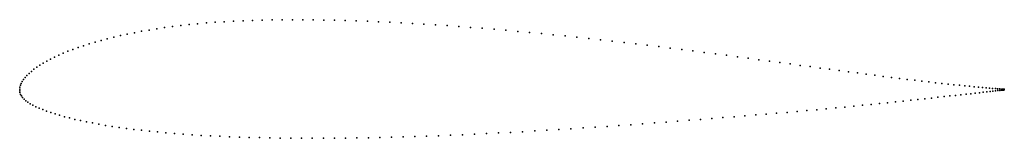
# Model space of a CAD drawing. Units: metres. Extents: x 0 to 1, y -0.05 to 0.07.
import ezdxf

# ---------------------------------------------------------------- set-up
doc = ezdxf.new("R2010")
doc.units = ezdxf.units.M

msp = doc.modelspace()

# ---------------------------------------------------------------- linework, layer by layer
for p in [(0.2564, 0.07), (0.2666, 0.0701), (0.277, 0.0702), (0.2874, 0.0702), (0.2981, 0.0701), (0.1392, 0.0611), (0.1471, 0.0623), (0.1552, 0.0634), (0.1635, 0.0644), (0.172, 0.0653), (0.1807, 0.0662), (0.1896, 0.067), (0.1986, 0.0676), (0.2078, 0.0682), (0.2172, 0.0688), (0.2268, 0.0692), (0.2365, 0.0695), (0.2464, 0.0698), (0.3088, 0.0699), (0.3197, 0.0697), (0.3307, 0.0694), (0.3419, 0.069), (0.3531, 0.0686), (0.3644, 0.0681), (0.3759, 0.0676), (0.3874, 0.067), (0.399, 0.0664), (0.4106, 0.0657), (0.4224, 0.065), (0.4342, 0.0642), (0.446, 0.0633), (0.4579, 0.0625), (0.4698, 0.0615), (0.4818, 0.0605), (0.089, 0.0509), (0.0955, 0.0525), (0.1023, 0.0541), (0.1093, 0.0556), (0.1165, 0.0571), (0.1238, 0.0585), (0.1314, 0.0598), (0.4938, 0.0595), (0.5058, 0.0584), (0.5178, 0.0573), (0.5299, 0.0562), (0.5419, 0.055), (0.5539, 0.0538), (0.566, 0.0525), (0.578, 0.0512), (0.0541, 0.0401), (0.0593, 0.042), (0.0648, 0.0439), (0.0705, 0.0457), (0.0765, 0.0475), (0.0826, 0.0492), (0.5899, 0.0499), (0.6019, 0.0485), (0.6138, 0.0472), (0.6256, 0.0458), (0.6374, 0.0444), (0.6491, 0.043), (0.6608, 0.0415), (0.6724, 0.0401), (0.0313, 0.0303), (0.0354, 0.0323), (0.0397, 0.0343), (0.0442, 0.0363), (0.049, 0.0382), (0.6838, 0.0386), (0.6953, 0.0371), (0.7066, 0.0356), (0.7178, 0.0342), (0.7289, 0.0327), (0.7399, 0.0312), (0.0174, 0.0221), (0.0205, 0.0241), (0.0239, 0.0262), (0.0274, 0.0283), (0.7507, 0.0297), (0.7615, 0.0283), (0.7721, 0.0269), (0.7825, 0.0254), (0.7928, 0.024), (0.8029, 0.0227), (0.8129, 0.0213), (0.8226, 0.02), (0.0056, 0.0117), (0.0074, 0.0138), (0.0096, 0.0158), (0.0119, 0.0179), (0.0145, 0.02), (0.8322, 0.0187), (0.8416, 0.0175), (0.8508, 0.0163), (0.8598, 0.0151), (0.8686, 0.0139), (0.8771, 0.0128), (0.8855, 0.0118), (0.8936, 0.0108), (0, 0), (0, 0), (0.0003, 0.0019), (0.0008, 0.0038), (0.0016, 0.0057), (0.0026, 0.0077), (0.004, 0.0097), (0.9014, 0.0098), (0.909, 0.0089), (0.9163, 0.008), (0.9234, 0.0072), (0.9302, 0.0064), (0.9367, 0.0057), (0.9429, 0.005), (0.9488, 0.0044), (0.9545, 0.0038), (0.9598, 0.0032), (0.9648, 0.0028), (0.9695, 0.0023), (0.9739, 0.0019), (0.978, 0.0015), (0.9817, 0.0012), (0.9851, 0.0009), (0.9881, 0.0007), (0.9909, 0.0005), (0.9932, 0.0003), (0.9952, 0.0002), (0.9969, 0), (0, -0.0018), (0.0003, -0.0036), (0.0009, -0.0054), (0.0018, -0.007), (0.003, -0.0087), (0.9192, -0.0098), (0.926, -0.0091), (0.9326, -0.0084), (0.9388, -0.0077), (0.9448, -0.007), (0.9505, -0.0064), (0.9559, -0.0058), (0.9611, -0.0052), (0.9659, -0.0047), (0.9704, -0.0042), (0.9747, -0.0037), (0.9786, -0.0033), (0.9822, -0.0029), (0.9855, -0.0025), (0.9885, -0.0022), (0.9911, -0.0019), (0.9934, -0.0016), (0.9954, -0.0014), (0.9971, -0.0012), (0.9982, -0.0001), (0.9983, -0.0011), (0.9992, -0.0001), (0.9993, -0.001), (0.9997, -0.0002), (0.9999, -0.0009), (1, -0.0002), (1, -0.0009), (0.0045, -0.0103), (0.0063, -0.0118), (0.0084, -0.0134), (0.0108, -0.0149), (0.0135, -0.0164), (0.0165, -0.0179), (0.0199, -0.0194), (0.8288, -0.0191), (0.8381, -0.0182), (0.8472, -0.0173), (0.8561, -0.0165), (0.8648, -0.0156), (0.8733, -0.0147), (0.8815, -0.0139), (0.8896, -0.013), (0.8973, -0.0122), (0.9049, -0.0114), (0.9122, -0.0106), (0.0234, -0.0208), (0.0273, -0.0223), (0.0315, -0.0237), (0.0359, -0.0252), (0.0405, -0.0266), (0.0455, -0.028), (0.0507, -0.0293), (0.7029, -0.0298), (0.7142, -0.0289), (0.7255, -0.028), (0.7365, -0.0271), (0.7475, -0.0262), (0.7582, -0.0253), (0.7688, -0.0245), (0.7793, -0.0236), (0.7895, -0.0227), (0.7996, -0.0218), (0.8095, -0.0209), (0.8192, -0.02), (0.0561, -0.0307), (0.0618, -0.032), (0.0677, -0.0332), (0.0739, -0.0344), (0.0803, -0.0356), (0.087, -0.0368), (0.0939, -0.0379), (0.101, -0.0389), (0.1084, -0.0399), (0.5722, -0.0394), (0.5844, -0.0386), (0.5965, -0.0378), (0.6086, -0.0369), (0.6207, -0.0361), (0.6327, -0.0352), (0.6446, -0.0343), (0.6565, -0.0334), (0.6682, -0.0325), (0.6799, -0.0316), (0.6915, -0.0307), (0.116, -0.0409), (0.1238, -0.0418), (0.1318, -0.0427), (0.14, -0.0435), (0.1485, -0.0443), (0.1571, -0.045), (0.166, -0.0457), (0.1751, -0.0463), (0.1843, -0.0469), (0.1937, -0.0474), (0.2034, -0.0479), (0.2131, -0.0483), (0.2231, -0.0487), (0.2332, -0.049), (0.2435, -0.0492), (0.254, -0.0495), (0.2646, -0.0496), (0.2753, -0.0498), (0.2862, -0.0498), (0.2972, -0.0499), (0.3084, -0.0498), (0.3196, -0.0498), (0.331, -0.0497), (0.3425, -0.0495), (0.3541, -0.0493), (0.3658, -0.0491), (0.3775, -0.0488), (0.3894, -0.0485), (0.4013, -0.0481), (0.4133, -0.0477), (0.4253, -0.0473), (0.4374, -0.0468), (0.4496, -0.0463), (0.4618, -0.0457), (0.474, -0.0451), (0.4863, -0.0445), (0.4985, -0.0439), (0.5108, -0.0432), (0.5231, -0.0425), (0.5354, -0.0418), (0.5477, -0.041), (0.5599, -0.0402)]:
    msp.add_point(p)

doc.saveas('drawing.dxf')
